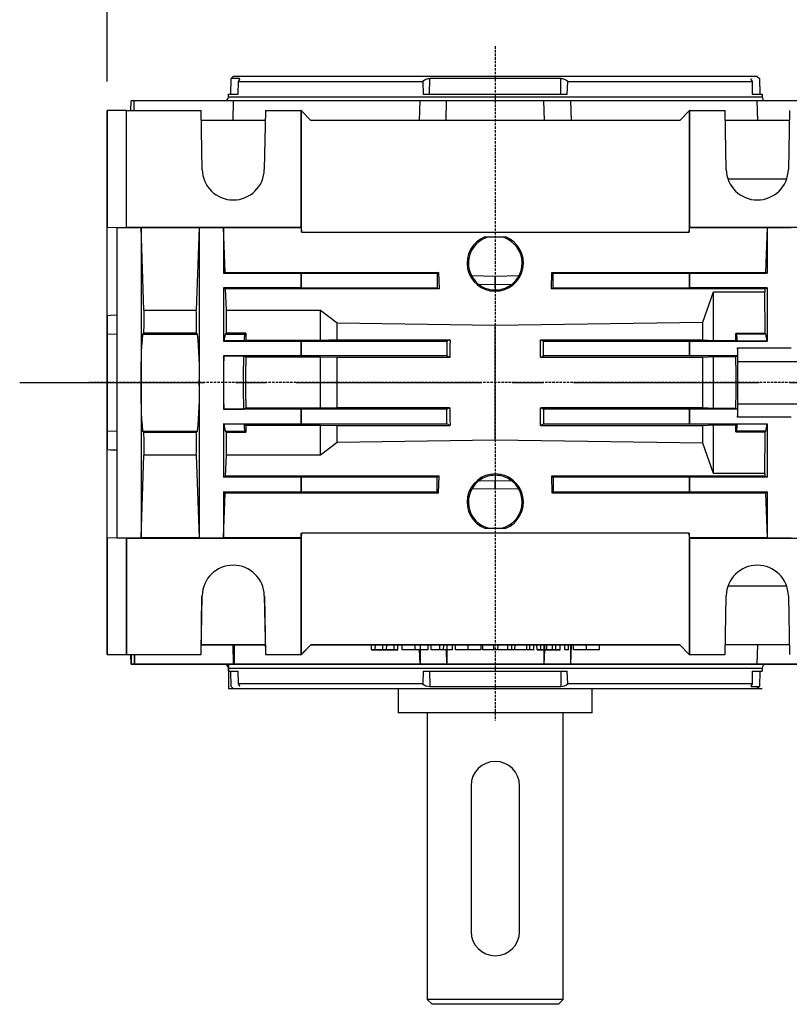
# Model space of a CAD drawing. Extents: x 2226 to 3258, y 294 to 1028.
# Drawn here: x 2510 to 2590, y 763 to 864 of the extents above; entities that cross this region are included whole.
import ezdxf

# ---------------------------------------------------------------- set-up
doc = ezdxf.new("R2010")
doc.units = 0
doc.header["$MEASUREMENT"] = 0
doc.linetypes.add('CENTER2', pattern=[28.575, 19.05, -3.175, 3.175, -3.175])
doc.linetypes.add('HIDDEN', pattern=[0.375, 0.25, -0.125])
for name, color, linetype in [('AM_0', 7, 'Continuous'), ('AM_6', 2, 'Continuous'), ('DKM3_CENTER', 1, 'CENTER2')]:
    doc.layers.add(name, color=color, linetype=linetype)
doc.styles.add('MX_NOTE_STANDARD', font='txt.shx', dxfattribs={"height": 3.15, "bigfont": 'extfont.shx'})
doc.dimstyles.new('MXDIMSTYLE', dxfattribs={"dimtxt": 3.15, "dimasz": 2.5, "dimexe": 1.5, "dimexo": 1, "dimgap": 1, "dimtad": 1, "dimdec": 4, "dimdsep": 46, "dimtxsty": 'MX_NOTE_STANDARD', "dimcen": 2.5, "dimadec": 0, "dimazin": 0, "dimtfac": 1, "dimtdec": 4, "dimtmove": 2, "dimatfit": 3, "dimfxl": 0, "dimtolj": 1, "dimarcsym": 0})

# ---------------------------------------------------------------- blocks, each defined once
blk = doc.blocks.new('*D511')
at = {"color": 3, "linetype": 'Continuous', "lineweight": -2}
for p, q in [((2519.21, 857.91), (2519.21, 889.39)), ((2618.21, 874.91), (2618.21, 889.39)), ((2524.21, 886.89), (2613.21, 886.89))]:
    blk.add_line(p, q, dxfattribs=at)
at = {"color": 3}
for points in [[(2524.21, 887.72), (2524.21, 886.06), (2519.21, 886.89)], [(2613.21, 886.06), (2613.21, 887.72), (2618.21, 886.89)]]:
    blk.add_solid(points, dxfattribs=at)
at = {"layer": 'DEFPOINTS', "color": 0}
for p in [(2618.21, 886.89), (2618.21, 871.91), (2519.21, 854.91)]:
    blk.add_point(p, dxfattribs=at)
at = {"color": 3, "linetype": 'Continuous', "insert": (2568.71, 892.89), "char_height": 6, "attachment_point": 5}
blk.add_mtext('\\A1;99', dxfattribs=at)
blk = doc.blocks.new('DKM 90W IND')
at = {"layer": 'DKM3_CENTER'}
blk.add_line((-230.64, 22), (23.38, 22), dxfattribs=at)
blk = doc.blocks.new('*D545')
at = {"layer": 'AM_6', "color": 3, "linetype": 'Continuous', "lineweight": -2}
for p, q in [((2519.21, 857.91), (2519.21, 909.74)), ((2756.21, 869.91), (2756.21, 909.74)), ((2524.21, 907.24), (2751.21, 907.24))]:
    blk.add_line(p, q, dxfattribs=at)
at = {"layer": 'AM_6', "color": 3}
for points in [[(2524.21, 908.07), (2524.21, 906.41), (2519.21, 907.24)], [(2751.21, 906.41), (2751.21, 908.07), (2756.21, 907.24)]]:
    blk.add_solid(points, dxfattribs=at)
at = {"layer": 'DEFPOINTS', "color": 0}
for p in [(2756.21, 907.24), (2756.21, 866.91), (2519.21, 854.91)]:
    blk.add_point(p, dxfattribs=at)
at = {"layer": 'AM_6', "color": 3, "linetype": 'Continuous', "lineweight": -3, "insert": (2637.71, 913.24), "char_height": 6, "attachment_point": 5}
blk.add_mtext('\\A1;237', dxfattribs=at)

msp = doc.modelspace()

# ---------------------------------------------------------------- linework, layer by layer
at = {"color": 7, "linetype": 'HIDDEN'}
for p, q in [((2559.21, 861.53), (2559.21, 792.13)), ((2559.21, 861.53), (2559.21, 792.13)), ((2559.21, 861.53), (2559.21, 792.13)), ((2619.71, 826.91), (2517.29, 826.91))]:
    msp.add_line(p, q, dxfattribs=at)
at = {"color": 7, "linetype": 'Continuous'}
for p, q in [((2531.95, 856.61), (2532, 858.2)), ((2532, 858.2), (2532.21, 858.41)), ((2532.85, 858.2), (2532, 858.2)), ((2586.21, 858.41), (2532.21, 858.41)), ((2532.73, 856.61), (2532.75, 857.91)), ((2532.75, 857.91), (2551.73, 857.91)), ((2532.85, 858.07), (2532.85, 858.2)), ((2551.73, 857.91), (2551.79, 856.61)), ((2552.44, 856.61), (2552.46, 858.2)), ((2565.96, 858.2), (2552.46, 858.2)), ((2565.98, 856.61), (2565.96, 858.2)), ((2566.63, 856.61), (2566.69, 857.91)), ((2566.69, 857.91), (2585.67, 857.91)), ((2585.67, 857.91), (2585.69, 856.61)), ((2586.21, 858.41), (2586.42, 858.2)), ((2586.42, 858.2), (2586.47, 856.61)), ((2531.71, 856.31), (2531.71, 856.61)), ((2531.71, 856.61), (2532.73, 856.61)), ((2551.79, 856.61), (2566.63, 856.61)), ((2585.69, 856.61), (2586.71, 856.61)), ((2586.71, 856.61), (2586.71, 856.31)), ((2521.65, 854.91), (2521.69, 855.91)), ((2522.02, 855.91), (2521.69, 855.91)), ((2521.99, 854.91), (2522.02, 855.91)), ((2532.21, 855.91), (2522.02, 855.91)), ((2586.71, 856.31), (2531.71, 856.31)), ((2532.21, 855.91), (2532.16, 853.91)), ((2551.46, 855.91), (2532.21, 855.91)), ((2551.4, 853.91), (2551.46, 855.91)), ((2554.19, 855.91), (2551.46, 855.91)), ((2554.14, 853.91), (2554.19, 855.91)), ((2564.23, 855.91), (2554.19, 855.91)), ((2564.28, 853.91), (2564.23, 855.91)), ((2566.96, 855.91), (2564.23, 855.91)), ((2566.96, 855.91), (2567.02, 853.91)), ((2586.21, 855.91), (2566.96, 855.91)), ((2586.26, 853.91), (2586.21, 855.91)), ((2596.4, 855.91), (2586.21, 855.91)), ((2519.21, 854.91), (2519.21, 842.91)), ((2521.21, 854.91), (2519.21, 854.91)), ((2521.21, 854.91), (2528.9, 854.91)), ((2521.21, 842.91), (2521.21, 854.91)), ((2529.01, 848.85), (2528.9, 854.91)), ((2535.52, 854.91), (2535.41, 848.85)), ((2535.52, 854.91), (2539.18, 854.91)), ((2539.18, 854.91), (2539.18, 842.91)), ((2539.21, 854.91), (2539.18, 854.91)), ((2539.23, 854.89), (2539.21, 854.91)), ((2539.23, 842.41), (2539.23, 854.89)), ((2540.21, 853.91), (2539.23, 854.89)), ((2579.19, 854.89), (2578.21, 853.91)), ((2579.21, 854.91), (2579.19, 854.89)), ((2579.19, 854.89), (2579.19, 842.41)), ((2579.24, 854.91), (2579.21, 854.91)), ((2579.24, 854.91), (2582.9, 854.91)), ((2579.24, 842.91), (2579.24, 854.91)), ((2583.01, 848.85), (2582.9, 854.91)), ((2589.52, 854.91), (2589.41, 848.85)), ((2535.5, 853.91), (2528.92, 853.91)), ((2535.5, 853.91), (2528.92, 853.91)), ((2578.21, 853.91), (2540.21, 853.91)), ((2589.5, 853.91), (2582.92, 853.91)), ((2589.23, 847.85), (2583.19, 847.85)), ((2519.21, 842.91), (2520.21, 842.88)), ((2519.21, 833.8), (2519.21, 842.91)), ((2520.21, 842.88), (2521.21, 842.91)), ((2520.21, 842.88), (2522.71, 842.88)), ((2520.21, 842.88), (2520.21, 827.5)), ((2521.21, 842.91), (2539.18, 842.91)), ((2522.71, 842.88), (2522.71, 842.87)), ((2522.71, 842.88), (2522.71, 826.91)), ((2522.71, 842.87), (2528.71, 842.87)), ((2523.01, 834.38), (2522.71, 842.87)), ((2528.71, 842.87), (2528.41, 834.38)), ((2528.71, 842.87), (2528.71, 842.88)), ((2528.71, 842.88), (2531.21, 842.88)), ((2528.71, 842.88), (2528.71, 826.91)), ((2531.21, 842.88), (2531.21, 842.87)), ((2531.21, 842.88), (2531.21, 838.16)), ((2531.21, 842.87), (2539.21, 842.87)), ((2531.37, 838.24), (2531.21, 842.87)), ((2539.18, 842.91), (2539.21, 842.87)), ((2539.21, 842.87), (2539.23, 842.41)), ((2539.23, 842.41), (2579.19, 842.41)), ((2579.19, 842.41), (2579.21, 842.87)), ((2579.21, 842.87), (2579.24, 842.91)), ((2579.21, 842.87), (2587.21, 842.87)), ((2579.24, 842.91), (2597.21, 842.91)), ((2587.21, 842.87), (2587.05, 838.24)), ((2587.21, 842.87), (2587.21, 842.88)), ((2587.21, 842.88), (2589.71, 842.88)), ((2587.21, 842.88), (2587.21, 838.16)), ((2558.13, 841.91), (2560.29, 841.91)), ((2531.37, 838.24), (2531.21, 838.16)), ((2531.21, 838.16), (2539.21, 838.16)), ((2531.37, 838.24), (2553.37, 838.24)), ((2539.21, 838.16), (2539.23, 838.17)), ((2539.21, 836.66), (2539.21, 838.16)), ((2539.23, 836.65), (2539.23, 838.17)), ((2539.23, 838.17), (2553.23, 838.17)), ((2553.37, 838.24), (2553.23, 838.17)), ((2553.23, 838.17), (2553.23, 836.65)), ((2553.37, 838.24), (2553.43, 836.55)), ((2559.18, 837.83), (2556.84, 837.89)), ((2559.18, 837.83), (2559.18, 836.99)), ((2559.24, 837.83), (2559.18, 837.83)), ((2561.59, 837.89), (2559.24, 837.83)), ((2559.24, 836.99), (2559.24, 837.83)), ((2564.99, 836.55), (2565.05, 838.24)), ((2565.05, 838.24), (2587.05, 838.24)), ((2565.05, 838.24), (2565.19, 838.17)), ((2565.19, 838.17), (2579.19, 838.17)), ((2565.19, 836.65), (2565.19, 838.17)), ((2579.19, 838.17), (2579.21, 838.16)), ((2579.19, 838.17), (2579.19, 836.65)), ((2579.21, 838.16), (2587.21, 838.16)), ((2579.21, 838.16), (2579.21, 836.66)), ((2587.21, 838.16), (2587.05, 838.24)), ((2531.21, 836.66), (2531.21, 831.16)), ((2539.21, 836.66), (2531.21, 836.66)), ((2531.21, 836.66), (2531.43, 836.55)), ((2553.43, 836.55), (2531.43, 836.55)), ((2531.51, 834.38), (2531.43, 836.55)), ((2539.23, 836.65), (2539.21, 836.66)), ((2553.23, 836.65), (2539.23, 836.65)), ((2553.43, 836.55), (2553.23, 836.65)), ((2559.18, 836.99), (2557.56, 837.01)), ((2559.22, 836.45), (2559.2, 836.45)), ((2560.83, 837.01), (2559.24, 836.99)), ((2564.99, 836.55), (2565.19, 836.65)), ((2586.99, 836.55), (2564.99, 836.55)), ((2579.19, 836.65), (2565.19, 836.65)), ((2579.21, 836.66), (2579.19, 836.65)), ((2587.21, 836.66), (2579.21, 836.66)), ((2580.6, 833.13), (2581.71, 836.27)), ((2581.71, 836.27), (2586.98, 836.27)), ((2581.71, 831.25), (2581.71, 836.27)), ((2586.99, 836.55), (2586.98, 836.27)), ((2586.99, 836.55), (2587.21, 836.66)), ((2587.21, 836.66), (2587.21, 831.16)), ((2523.01, 834.38), (2528.41, 834.38)), ((2531.51, 834.38), (2541.21, 834.38)), ((2541.21, 834.38), (2542.93, 833.06)), ((2541.21, 831.29), (2541.21, 834.38)), ((2519.21, 833.8), (2519.21, 831.91)), ((2542.93, 833.06), (2559.21, 832.84)), ((2542.93, 831.32), (2542.93, 833.06)), ((2559.21, 832.84), (2580.6, 833.13)), ((2559.21, 820.98), (2559.21, 832.84)), ((2580.6, 831.32), (2580.6, 833.13)), ((2519.21, 831.91), (2520.21, 831.94)), ((2519.21, 831.91), (2519.21, 821.91)), ((2522.98, 832.01), (2522.88, 831.91)), ((2522.88, 831.91), (2528.54, 831.91)), ((2528.44, 832.01), (2522.98, 832.01)), ((2528.44, 832.01), (2528.54, 831.91)), ((2531.3, 831.2), (2531.21, 831.16)), ((2531.21, 831.16), (2539.21, 831.16)), ((2533.33, 831.2), (2531.3, 831.2)), ((2531.38, 831.91), (2531.48, 832.01)), ((2531.38, 831.91), (2533.41, 831.91)), ((2533.51, 832.01), (2531.48, 832.01)), ((2533.33, 831.2), (2533.51, 831.29)), ((2533.41, 831.91), (2533.51, 832.01)), ((2533.51, 831.29), (2541.21, 831.29)), ((2539.21, 831.16), (2539.23, 831.17)), ((2539.21, 829.66), (2539.21, 831.16)), ((2539.23, 829.65), (2539.23, 831.17)), ((2539.23, 831.17), (2554.23, 831.17)), ((2542.93, 831.32), (2554.54, 831.33)), ((2554.54, 831.33), (2554.23, 831.17)), ((2554.23, 831.17), (2554.23, 829.65)), ((2563.88, 831.33), (2580.6, 831.32)), ((2563.88, 831.33), (2564.19, 831.17)), ((2564.19, 831.17), (2579.19, 831.17)), ((2564.19, 829.65), (2564.19, 831.17)), ((2579.19, 831.17), (2579.21, 831.16)), ((2579.19, 831.17), (2579.19, 829.65)), ((2579.21, 831.16), (2587.21, 831.16)), ((2579.21, 831.16), (2579.21, 829.66)), ((2580.6, 831.32), (2581.71, 831.25)), ((2581.71, 831.25), (2584, 831.25)), ((2584, 831.97), (2584.06, 831.91)), ((2587.03, 831.97), (2584, 831.97)), ((2584, 831.25), (2584.14, 831.18)), ((2587.09, 831.91), (2584.06, 831.91)), ((2587.18, 831.18), (2584.14, 831.18)), ((2587.03, 831.97), (2587.09, 831.91)), ((2587.21, 831.16), (2587.18, 831.18)), ((2584.18, 830.48), (2589.71, 830.48)), ((2584.18, 830.48), (2584.18, 829.66)), ((2531.21, 829.66), (2531.21, 826.91)), ((2539.21, 829.66), (2531.21, 829.66)), ((2531.21, 829.66), (2531.24, 829.65)), ((2531.24, 829.65), (2533.27, 829.65)), ((2533.5, 829.53), (2533.27, 829.65)), ((2541.21, 829.53), (2533.5, 829.53)), ((2539.23, 829.65), (2539.21, 829.66)), ((2554.23, 829.65), (2539.23, 829.65)), ((2542.93, 829.5), (2541.21, 829.53)), ((2541.21, 824.29), (2541.21, 829.53)), ((2554.53, 829.5), (2542.93, 829.5)), ((2542.93, 824.32), (2542.93, 829.5)), ((2554.53, 829.5), (2554.23, 829.65)), ((2563.89, 829.5), (2564.19, 829.65)), ((2580.6, 829.51), (2563.89, 829.5)), ((2579.19, 829.65), (2564.19, 829.65)), ((2579.21, 829.66), (2579.19, 829.65)), ((2584.18, 829.66), (2579.21, 829.66)), ((2580.6, 824.31), (2580.6, 829.51)), ((2584.01, 829.58), (2581.71, 829.58)), ((2581.71, 824.24), (2581.71, 829.58)), ((2584.18, 829.66), (2584.01, 829.58)), ((2584.21, 829.09), (2598.21, 829.09)), ((2584.21, 824.73), (2584.21, 829.09)), ((2520.21, 827.5), (2520.21, 826.32)), ((2520.21, 826.32), (2520.21, 810.94)), ((2522.71, 826.91), (2522.71, 810.94)), ((2528.71, 826.91), (2528.71, 810.94)), ((2531.21, 826.91), (2531.21, 824.16)), ((2531.21, 824.16), (2531.24, 824.17)), ((2539.21, 824.16), (2531.21, 824.16)), ((2531.24, 824.17), (2533.27, 824.17)), ((2533.5, 824.29), (2533.27, 824.17)), ((2541.21, 824.29), (2533.5, 824.29)), ((2539.23, 824.17), (2539.21, 824.16)), ((2539.21, 822.66), (2539.21, 824.16)), ((2554.23, 824.17), (2539.23, 824.17)), ((2539.23, 822.65), (2539.23, 824.17)), ((2542.93, 824.32), (2541.21, 824.29)), ((2554.53, 824.32), (2542.93, 824.32)), ((2554.53, 824.32), (2554.23, 824.17)), ((2554.23, 822.65), (2554.23, 824.17)), ((2563.89, 824.32), (2564.19, 824.17)), ((2579.19, 824.17), (2564.19, 824.17)), ((2564.19, 824.17), (2564.19, 822.65)), ((2579.21, 824.16), (2579.19, 824.17)), ((2579.19, 824.17), (2579.19, 822.65)), ((2584.18, 824.16), (2579.21, 824.16)), ((2579.21, 824.16), (2579.21, 822.66)), ((2581.71, 824.24), (2580.6, 824.31)), ((2584.01, 824.24), (2581.71, 824.24)), ((2584.18, 824.16), (2584.01, 824.24)), ((2584.18, 824.16), (2584.18, 823.34)), ((2584.21, 824.73), (2598.21, 824.73)), ((2589.71, 823.34), (2584.18, 823.34)), ((2531.21, 822.66), (2531.21, 817.16)), ((2531.21, 822.66), (2539.21, 822.66)), ((2531.3, 822.62), (2531.21, 822.66)), ((2533.33, 822.62), (2531.3, 822.62)), ((2533.33, 822.62), (2533.51, 822.53)), ((2533.51, 822.53), (2541.21, 822.53)), ((2539.21, 822.66), (2539.23, 822.65)), ((2539.23, 822.65), (2554.23, 822.65)), ((2541.21, 822.53), (2542.93, 822.5)), ((2541.21, 819.44), (2541.21, 822.53)), ((2542.93, 822.5), (2554.54, 822.49)), ((2542.93, 820.76), (2542.93, 822.5)), ((2554.54, 822.49), (2554.23, 822.65)), ((2563.88, 822.49), (2564.19, 822.65)), ((2563.88, 822.49), (2580.6, 822.5)), ((2564.19, 822.65), (2579.19, 822.65)), ((2579.19, 822.65), (2579.21, 822.66)), ((2579.21, 822.66), (2587.21, 822.66)), ((2580.6, 822.5), (2581.71, 822.57)), ((2580.6, 820.69), (2580.6, 822.5)), ((2581.71, 822.57), (2584, 822.57)), ((2581.71, 817.55), (2581.71, 822.57)), ((2584, 822.57), (2584.14, 822.64)), ((2587.18, 822.64), (2584.14, 822.64)), ((2587.21, 822.66), (2587.18, 822.64)), ((2587.21, 822.66), (2587.21, 817.16)), ((2520.21, 821.88), (2519.21, 821.91)), ((2519.21, 821.9), (2519.21, 820.02)), ((2522.88, 821.91), (2528.54, 821.91)), ((2522.88, 821.91), (2522.98, 821.81)), ((2522.98, 821.81), (2528.44, 821.81)), ((2528.54, 821.91), (2528.44, 821.81)), ((2531.48, 821.81), (2531.38, 821.91)), ((2531.38, 821.91), (2533.41, 821.91)), ((2531.48, 821.81), (2533.51, 821.81)), ((2533.51, 821.81), (2533.41, 821.91)), ((2584.06, 821.91), (2584, 821.85)), ((2584, 821.85), (2587.03, 821.85)), ((2587.09, 821.91), (2584.06, 821.91)), ((2587.09, 821.91), (2587.03, 821.85)), ((2519.21, 810.91), (2519.21, 820.02)), ((2542.93, 820.76), (2541.21, 819.44)), ((2559.21, 820.98), (2542.93, 820.76)), ((2580.6, 820.69), (2559.21, 820.98)), ((2581.71, 817.55), (2580.6, 820.69)), ((2522.71, 810.95), (2523.01, 819.44)), ((2528.41, 819.44), (2523.01, 819.44)), ((2528.41, 819.44), (2528.71, 810.95)), ((2531.43, 817.27), (2531.51, 819.44)), ((2541.21, 819.44), (2531.51, 819.44)), ((2531.21, 817.16), (2531.43, 817.27)), ((2539.21, 817.16), (2531.21, 817.16)), ((2553.43, 817.27), (2531.43, 817.27)), ((2539.23, 817.17), (2539.21, 817.16)), ((2539.21, 815.66), (2539.21, 817.16)), ((2539.23, 815.65), (2539.23, 817.17)), ((2553.23, 817.17), (2539.23, 817.17)), ((2553.43, 817.27), (2553.23, 817.17)), ((2553.23, 815.65), (2553.23, 817.17)), ((2553.37, 815.58), (2553.43, 817.27)), ((2559.2, 817.37), (2559.22, 817.37)), ((2586.99, 817.27), (2564.99, 817.27)), ((2564.99, 817.27), (2565.19, 817.17)), ((2564.99, 817.27), (2565.05, 815.58)), ((2579.19, 817.17), (2565.19, 817.17)), ((2565.19, 817.17), (2565.19, 815.65)), ((2579.21, 817.16), (2579.19, 817.17)), ((2579.19, 817.17), (2579.19, 815.65)), ((2587.21, 817.16), (2579.21, 817.16)), ((2579.21, 817.16), (2579.21, 815.66)), ((2586.98, 817.55), (2581.71, 817.55)), ((2586.98, 817.55), (2586.99, 817.27)), ((2586.99, 817.27), (2587.21, 817.16)), ((2559.18, 815.99), (2556.84, 815.93)), ((2557.56, 816.81), (2559.18, 816.83)), ((2559.18, 816.83), (2559.18, 815.99)), ((2559.24, 815.99), (2559.18, 815.99)), ((2559.24, 815.99), (2559.24, 816.83)), ((2559.24, 816.83), (2560.83, 816.81)), ((2561.59, 815.93), (2559.24, 815.99)), ((2531.21, 815.66), (2531.21, 810.94)), ((2531.21, 815.66), (2539.21, 815.66)), ((2531.37, 815.58), (2531.21, 815.66)), ((2531.21, 810.95), (2531.37, 815.58)), ((2531.37, 815.58), (2553.37, 815.58)), ((2539.21, 815.66), (2539.23, 815.65)), ((2539.23, 815.65), (2553.23, 815.65)), ((2553.37, 815.58), (2553.23, 815.65)), ((2565.05, 815.58), (2565.19, 815.65)), ((2565.05, 815.58), (2587.05, 815.58)), ((2565.19, 815.65), (2579.19, 815.65)), ((2579.19, 815.65), (2579.21, 815.66)), ((2579.21, 815.66), (2587.21, 815.66)), ((2587.21, 815.66), (2587.05, 815.58)), ((2587.05, 815.58), (2587.21, 810.95)), ((2587.21, 815.66), (2587.21, 810.94)), ((2558.13, 811.91), (2560.29, 811.91)), ((2520.21, 810.94), (2519.21, 810.91)), ((2519.21, 810.91), (2519.21, 798.91)), ((2519.21, 810.91), (2519.21, 798.91)), ((2519.21, 810.91), (2519.21, 798.91)), ((2520.21, 810.94), (2522.71, 810.94)), ((2521.21, 810.91), (2520.21, 810.94)), ((2521.21, 810.91), (2539.18, 810.91)), ((2521.21, 798.91), (2521.21, 810.91)), ((2521.21, 798.91), (2521.21, 810.91)), ((2521.21, 798.91), (2521.21, 810.91)), ((2522.71, 810.95), (2528.71, 810.95)), ((2522.71, 810.95), (2522.71, 810.94)), ((2528.71, 810.94), (2528.71, 810.95)), ((2528.71, 810.94), (2531.21, 810.94)), ((2531.21, 810.95), (2531.21, 810.94)), ((2531.21, 810.95), (2539.21, 810.95)), ((2539.21, 810.95), (2539.18, 810.91)), ((2539.18, 810.91), (2539.18, 798.91)), ((2539.18, 810.91), (2539.18, 798.91)), ((2539.18, 810.91), (2539.18, 798.91)), ((2539.23, 811.41), (2539.21, 810.95)), ((2539.23, 798.93), (2539.23, 811.41)), ((2579.19, 811.41), (2539.23, 811.41)), ((2539.23, 798.93), (2539.23, 811.41)), ((2539.23, 798.93), (2539.23, 811.41)), ((2579.21, 810.95), (2579.19, 811.41)), ((2579.19, 811.41), (2579.19, 798.93)), ((2579.21, 810.95), (2587.21, 810.95)), ((2579.24, 810.91), (2579.21, 810.95)), ((2579.24, 810.91), (2597.21, 810.91)), ((2579.24, 798.91), (2579.24, 810.91)), ((2587.21, 810.94), (2587.21, 810.95)), ((2587.21, 810.94), (2589.71, 810.94)), ((2589.23, 805.97), (2583.19, 805.97)), ((2528.9, 798.91), (2529.01, 804.97)), ((2528.9, 798.91), (2529.01, 804.97)), ((2528.9, 798.91), (2529.01, 804.97)), ((2535.41, 804.97), (2535.52, 798.91)), ((2535.41, 804.97), (2535.52, 798.91)), ((2535.41, 804.97), (2535.52, 798.91)), ((2582.9, 798.91), (2583.01, 804.97)), ((2589.41, 804.97), (2589.52, 798.91)), ((2535.5, 799.91), (2528.92, 799.91)), ((2535.5, 799.91), (2528.92, 799.91)), ((2535.5, 799.91), (2528.92, 799.91)), ((2535.5, 799.91), (2528.92, 799.91)), ((2535.5, 799.91), (2528.92, 799.91)), ((2535.5, 799.91), (2528.92, 799.91)), ((2532.16, 799.91), (2532.21, 797.91)), ((2532.16, 799.91), (2532.21, 797.91)), ((2532.16, 799.91), (2532.21, 797.91)), ((2539.23, 798.93), (2540.21, 799.91)), ((2539.23, 798.93), (2540.21, 799.91)), ((2539.23, 798.93), (2540.21, 799.91)), ((2540.21, 799.91), (2578.21, 799.91)), ((2540.21, 799.91), (2578.21, 799.91)), ((2540.21, 799.91), (2578.21, 799.91)), ((2546.47, 799.41), (2546.46, 799.91)), ((2546.47, 799.41), (2546.46, 799.91)), ((2546.47, 799.41), (2546.46, 799.91)), ((2546.85, 799.41), (2546.86, 799.91)), ((2546.85, 799.41), (2546.86, 799.91)), ((2546.85, 799.41), (2546.86, 799.91)), ((2547.62, 799.41), (2547.61, 799.91)), ((2547.62, 799.41), (2547.61, 799.91)), ((2547.62, 799.41), (2547.61, 799.91)), ((2548.02, 799.41), (2548.03, 799.91)), ((2548.02, 799.41), (2548.03, 799.91)), ((2548.02, 799.41), (2548.03, 799.91)), ((2548.79, 799.41), (2548.78, 799.91)), ((2548.79, 799.41), (2548.78, 799.91)), ((2548.79, 799.41), (2548.78, 799.91)), ((2549.17, 799.41), (2549.18, 799.91)), ((2549.17, 799.41), (2549.18, 799.91)), ((2549.17, 799.41), (2549.18, 799.91)), ((2552.6, 799.41), (2552.59, 799.91)), ((2552.6, 799.41), (2552.59, 799.91)), ((2552.6, 799.41), (2552.59, 799.91)), ((2553.51, 799.41), (2553.5, 799.91)), ((2553.51, 799.41), (2553.5, 799.91)), ((2553.51, 799.41), (2553.5, 799.91)), ((2553.89, 799.41), (2553.9, 799.91)), ((2553.89, 799.41), (2553.9, 799.91)), ((2553.89, 799.41), (2553.9, 799.91)), ((2554.79, 799.41), (2554.8, 799.91)), ((2554.79, 799.41), (2554.8, 799.91)), ((2554.79, 799.41), (2554.8, 799.91)), ((2556.43, 799.41), (2556.43, 799.91)), ((2556.43, 799.41), (2556.43, 799.91)), ((2556.43, 799.41), (2556.43, 799.91)), ((2557.94, 799.41), (2557.92, 799.91)), ((2557.94, 799.41), (2557.92, 799.91)), ((2557.94, 799.41), (2557.92, 799.91)), ((2559.07, 799.41), (2559.06, 799.91)), ((2559.07, 799.41), (2559.06, 799.91)), ((2559.07, 799.41), (2559.06, 799.91)), ((2559.49, 799.41), (2559.5, 799.91)), ((2559.49, 799.41), (2559.5, 799.91)), ((2559.49, 799.41), (2559.5, 799.91)), ((2560.52, 799.41), (2560.51, 799.91)), ((2560.52, 799.41), (2560.51, 799.91)), ((2560.52, 799.41), (2560.51, 799.91)), ((2560.92, 799.41), (2560.93, 799.91)), ((2560.92, 799.41), (2560.93, 799.91)), ((2560.92, 799.41), (2560.93, 799.91)), ((2561.24, 799.41), (2561.25, 799.91)), ((2561.24, 799.41), (2561.25, 799.91)), ((2561.24, 799.41), (2561.25, 799.91)), ((2562.46, 799.41), (2562.46, 799.91)), ((2562.46, 799.41), (2562.46, 799.91)), ((2562.46, 799.41), (2562.46, 799.91)), ((2562.78, 799.41), (2562.78, 799.91)), ((2562.78, 799.41), (2562.78, 799.91)), ((2562.78, 799.41), (2562.78, 799.91)), ((2563.19, 799.41), (2563.2, 799.91)), ((2563.19, 799.41), (2563.2, 799.91)), ((2563.19, 799.41), (2563.2, 799.91)), ((2563.51, 799.41), (2563.5, 799.91)), ((2563.51, 799.41), (2563.5, 799.91)), ((2563.51, 799.41), (2563.5, 799.91)), ((2563.89, 799.41), (2563.9, 799.91)), ((2563.89, 799.41), (2563.9, 799.91)), ((2563.89, 799.41), (2563.9, 799.91)), ((2564.31, 799.41), (2564.31, 799.91)), ((2564.31, 799.41), (2564.31, 799.91)), ((2564.31, 799.41), (2564.31, 799.91)), ((2565.46, 799.41), (2565.45, 799.91)), ((2565.46, 799.41), (2565.45, 799.91)), ((2565.46, 799.41), (2565.45, 799.91)), ((2565.89, 799.41), (2565.91, 799.91)), ((2565.89, 799.41), (2565.91, 799.91)), ((2565.89, 799.41), (2565.91, 799.91)), ((2566.38, 799.41), (2566.37, 799.91)), ((2566.38, 799.41), (2566.37, 799.91)), ((2566.38, 799.41), (2566.37, 799.91)), ((2566.76, 799.41), (2566.77, 799.91)), ((2566.76, 799.41), (2566.77, 799.91)), ((2566.76, 799.41), (2566.77, 799.91)), ((2567.02, 799.91), (2566.96, 797.91)), ((2567.02, 799.91), (2566.96, 797.91)), ((2567.02, 799.91), (2566.96, 797.91)), ((2578.21, 799.91), (2579.19, 798.93)), ((2589.5, 799.91), (2582.92, 799.91)), ((2586.21, 797.91), (2586.26, 799.91)), ((2519.21, 798.91), (2521.21, 798.91)), ((2519.21, 798.91), (2521.21, 798.91)), ((2519.21, 798.91), (2521.21, 798.91)), ((2521.21, 798.91), (2528.9, 798.91)), ((2521.21, 798.91), (2528.9, 798.91)), ((2521.21, 798.91), (2528.9, 798.91)), ((2521.69, 797.91), (2521.65, 798.91)), ((2521.69, 797.91), (2521.65, 798.91)), ((2521.69, 797.91), (2521.65, 798.91)), ((2521.99, 798.91), (2522.02, 797.91)), ((2521.99, 798.91), (2522.02, 797.91)), ((2521.99, 798.91), (2522.02, 797.91)), ((2535.52, 798.91), (2539.18, 798.91)), ((2535.52, 798.91), (2539.18, 798.91)), ((2535.52, 798.91), (2539.18, 798.91)), ((2539.21, 798.91), (2539.18, 798.91)), ((2539.21, 798.91), (2539.18, 798.91)), ((2539.21, 798.91), (2539.18, 798.91)), ((2539.21, 798.91), (2539.23, 798.93)), ((2539.21, 798.91), (2539.23, 798.93)), ((2539.21, 798.91), (2539.23, 798.93)), ((2546.85, 799.41), (2546.47, 799.41)), ((2546.47, 799.41), (2547.06, 799.41)), ((2546.85, 799.41), (2546.47, 799.41)), ((2546.47, 799.41), (2547.06, 799.41)), ((2546.85, 799.41), (2546.47, 799.41)), ((2546.47, 799.41), (2547.06, 799.41)), ((2547.62, 799.41), (2546.85, 799.41)), ((2547.62, 799.41), (2546.85, 799.41)), ((2547.62, 799.41), (2546.85, 799.41)), ((2547.06, 799.41), (2547.69, 799.41)), ((2547.06, 799.41), (2547.69, 799.41)), ((2547.06, 799.41), (2547.69, 799.41)), ((2548.02, 799.41), (2547.62, 799.41)), ((2548.02, 799.41), (2547.62, 799.41)), ((2548.02, 799.41), (2547.62, 799.41)), ((2547.69, 799.41), (2547.82, 799.41)), ((2547.69, 799.41), (2547.82, 799.41)), ((2547.69, 799.41), (2547.82, 799.41)), ((2547.82, 799.41), (2547.97, 799.41)), ((2547.82, 799.41), (2547.97, 799.41)), ((2547.82, 799.41), (2547.97, 799.41)), ((2547.97, 799.41), (2548.59, 799.41)), ((2547.97, 799.41), (2548.59, 799.41)), ((2547.97, 799.41), (2548.59, 799.41)), ((2548.79, 799.41), (2548.02, 799.41)), ((2548.79, 799.41), (2548.02, 799.41)), ((2548.79, 799.41), (2548.02, 799.41)), ((2548.59, 799.41), (2549.17, 799.41)), ((2548.59, 799.41), (2549.17, 799.41)), ((2548.59, 799.41), (2549.17, 799.41)), ((2549.17, 799.41), (2548.79, 799.41)), ((2549.17, 799.41), (2548.79, 799.41)), ((2549.17, 799.41), (2548.79, 799.41)), ((2550.96, 799.41), (2549.63, 799.41)), ((2550.96, 799.41), (2549.63, 799.41)), ((2550.96, 799.41), (2549.63, 799.41)), ((2552.29, 799.41), (2550.96, 799.41)), ((2552.29, 799.41), (2550.96, 799.41)), ((2552.29, 799.41), (2550.96, 799.41)), ((2551.46, 797.91), (2551.42, 799.41)), ((2551.46, 797.91), (2551.42, 799.41)), ((2551.46, 797.91), (2551.42, 799.41)), ((2553.51, 799.41), (2552.6, 799.41)), ((2553.51, 799.41), (2552.6, 799.41)), ((2553.51, 799.41), (2552.6, 799.41)), ((2553.89, 799.41), (2553.51, 799.41)), ((2553.89, 799.41), (2553.51, 799.41)), ((2553.89, 799.41), (2553.51, 799.41)), ((2554.79, 799.41), (2553.89, 799.41)), ((2554.79, 799.41), (2553.89, 799.41)), ((2554.79, 799.41), (2553.89, 799.41)), ((2554.15, 799.41), (2554.19, 797.91)), ((2554.15, 799.41), (2554.19, 797.91)), ((2554.15, 799.41), (2554.19, 797.91)), ((2556.43, 799.41), (2555.1, 799.41)), ((2556.43, 799.41), (2555.1, 799.41)), ((2556.43, 799.41), (2555.1, 799.41)), ((2557.77, 799.41), (2556.43, 799.41)), ((2557.77, 799.41), (2556.43, 799.41)), ((2557.77, 799.41), (2556.43, 799.41)), ((2559.07, 799.41), (2557.94, 799.41)), ((2559.07, 799.41), (2557.94, 799.41)), ((2559.07, 799.41), (2557.94, 799.41)), ((2559.49, 799.41), (2559.07, 799.41)), ((2559.49, 799.41), (2559.07, 799.41)), ((2559.49, 799.41), (2559.07, 799.41)), ((2560.52, 799.41), (2559.49, 799.41)), ((2560.52, 799.41), (2559.49, 799.41)), ((2560.52, 799.41), (2559.49, 799.41)), ((2560.92, 799.41), (2560.52, 799.41)), ((2560.92, 799.41), (2560.52, 799.41)), ((2560.92, 799.41), (2560.52, 799.41)), ((2561.24, 799.41), (2560.92, 799.41)), ((2561.24, 799.41), (2560.92, 799.41)), ((2561.24, 799.41), (2560.92, 799.41)), ((2562.46, 799.41), (2561.24, 799.41)), ((2562.46, 799.41), (2561.24, 799.41)), ((2562.46, 799.41), (2561.24, 799.41)), ((2562.78, 799.41), (2562.46, 799.41)), ((2562.78, 799.41), (2562.46, 799.41)), ((2562.78, 799.41), (2562.46, 799.41)), ((2563.19, 799.41), (2562.78, 799.41)), ((2563.19, 799.41), (2562.78, 799.41)), ((2563.19, 799.41), (2562.78, 799.41)), ((2563.89, 799.41), (2563.51, 799.41)), ((2563.51, 799.41), (2564.73, 799.41)), ((2563.89, 799.41), (2563.51, 799.41)), ((2563.51, 799.41), (2564.73, 799.41)), ((2563.89, 799.41), (2563.51, 799.41)), ((2563.51, 799.41), (2564.73, 799.41)), ((2564.74, 799.41), (2563.89, 799.41)), ((2563.89, 799.41), (2564.66, 799.41)), ((2564.31, 799.41), (2563.89, 799.41)), ((2564.74, 799.41), (2563.89, 799.41)), ((2563.89, 799.41), (2564.66, 799.41)), ((2564.31, 799.41), (2563.89, 799.41)), ((2564.74, 799.41), (2563.89, 799.41)), ((2563.89, 799.41), (2564.66, 799.41)), ((2564.31, 799.41), (2563.89, 799.41)), ((2564.27, 799.41), (2564.23, 797.91)), ((2564.27, 799.41), (2564.23, 797.91)), ((2564.27, 799.41), (2564.23, 797.91)), ((2564.51, 799.41), (2564.31, 799.41)), ((2564.51, 799.41), (2564.31, 799.41)), ((2564.51, 799.41), (2564.31, 799.41)), ((2565.11, 799.41), (2564.51, 799.41)), ((2565.11, 799.41), (2564.51, 799.41)), ((2565.11, 799.41), (2564.51, 799.41)), ((2564.66, 799.41), (2565.29, 799.41)), ((2564.66, 799.41), (2565.29, 799.41)), ((2564.66, 799.41), (2565.29, 799.41)), ((2564.73, 799.41), (2565.67, 799.41)), ((2564.73, 799.41), (2565.67, 799.41)), ((2564.73, 799.41), (2565.67, 799.41)), ((2565.29, 799.41), (2564.74, 799.41)), ((2565.29, 799.41), (2564.74, 799.41)), ((2565.29, 799.41), (2564.74, 799.41)), ((2565.67, 799.41), (2564.9, 799.41)), ((2564.9, 799.41), (2565.14, 799.41)), ((2565.67, 799.41), (2564.9, 799.41)), ((2564.9, 799.41), (2565.14, 799.41)), ((2565.67, 799.41), (2564.9, 799.41)), ((2564.9, 799.41), (2565.14, 799.41)), ((2565.46, 799.41), (2565.11, 799.41)), ((2565.46, 799.41), (2565.11, 799.41)), ((2565.46, 799.41), (2565.11, 799.41)), ((2565.14, 799.41), (2565.44, 799.41)), ((2565.14, 799.41), (2565.44, 799.41)), ((2565.14, 799.41), (2565.44, 799.41)), ((2565.44, 799.41), (2565.89, 799.41)), ((2565.44, 799.41), (2565.89, 799.41)), ((2565.44, 799.41), (2565.89, 799.41)), ((2565.89, 799.41), (2565.46, 799.41)), ((2565.89, 799.41), (2565.46, 799.41)), ((2565.89, 799.41), (2565.46, 799.41)), ((2566.76, 799.41), (2566.38, 799.41)), ((2566.76, 799.41), (2566.38, 799.41)), ((2566.76, 799.41), (2566.38, 799.41)), ((2568.61, 799.41), (2567.28, 799.41)), ((2569.95, 799.41), (2568.61, 799.41)), ((2579.19, 798.93), (2579.21, 798.91)), ((2579.24, 798.91), (2579.21, 798.91)), ((2579.24, 798.91), (2582.9, 798.91)), ((2522.02, 797.91), (2521.69, 797.91)), ((2522.02, 797.91), (2521.69, 797.91)), ((2522.02, 797.91), (2521.69, 797.91)), ((2532.21, 797.91), (2522.02, 797.91)), ((2532.21, 797.91), (2522.02, 797.91)), ((2532.21, 797.91), (2522.02, 797.91)), ((2551.46, 797.91), (2532.21, 797.91)), ((2551.46, 797.91), (2532.21, 797.91)), ((2551.46, 797.91), (2532.21, 797.91)), ((2554.19, 797.91), (2551.46, 797.91)), ((2554.19, 797.91), (2551.46, 797.91)), ((2554.19, 797.91), (2551.46, 797.91)), ((2564.23, 797.91), (2554.19, 797.91)), ((2564.23, 797.91), (2554.19, 797.91)), ((2564.23, 797.91), (2554.19, 797.91)), ((2566.96, 797.91), (2564.23, 797.91)), ((2566.96, 797.91), (2564.23, 797.91)), ((2566.96, 797.91), (2564.23, 797.91)), ((2586.21, 797.91), (2566.96, 797.91)), ((2586.21, 797.91), (2566.96, 797.91)), ((2586.21, 797.91), (2566.96, 797.91)), ((2596.4, 797.91), (2586.21, 797.91)), ((2531.71, 797.21), (2531.71, 797.51)), ((2531.71, 797.51), (2586.71, 797.51)), ((2531.71, 797.21), (2531.71, 797.51)), ((2531.71, 797.51), (2586.71, 797.51)), ((2531.71, 797.21), (2531.71, 797.51)), ((2531.71, 797.51), (2586.71, 797.51)), ((2531.71, 797.21), (2532.73, 797.21)), ((2531.71, 797.21), (2532.73, 797.21)), ((2531.71, 797.21), (2532.73, 797.21)), ((2532, 795.62), (2531.95, 797.21)), ((2532, 795.62), (2531.95, 797.21)), ((2532, 795.62), (2531.95, 797.21)), ((2532.75, 795.91), (2532.73, 797.21)), ((2532.75, 795.91), (2532.73, 797.21)), ((2532.75, 795.91), (2532.73, 797.21)), ((2551.79, 797.21), (2551.73, 795.91)), ((2551.79, 797.21), (2551.73, 795.91)), ((2551.79, 797.21), (2551.73, 795.91)), ((2551.79, 797.21), (2566.63, 797.21)), ((2551.79, 797.21), (2566.63, 797.21)), ((2551.79, 797.21), (2566.63, 797.21)), ((2552.44, 797.21), (2552.46, 795.62)), ((2552.44, 797.21), (2552.46, 795.62)), ((2552.44, 797.21), (2552.46, 795.62)), ((2565.98, 797.21), (2565.96, 795.62)), ((2565.98, 797.21), (2565.96, 795.62)), ((2565.98, 797.21), (2565.96, 795.62)), ((2566.69, 795.91), (2566.63, 797.21)), ((2566.69, 795.91), (2566.63, 797.21)), ((2566.69, 795.91), (2566.63, 797.21)), ((2585.69, 797.21), (2585.67, 795.91)), ((2585.69, 797.21), (2586.71, 797.21)), ((2586.47, 797.21), (2586.42, 795.62)), ((2586.71, 797.51), (2586.71, 797.21)), ((2551.73, 795.91), (2532.75, 795.91)), ((2551.73, 795.91), (2532.75, 795.91)), ((2551.73, 795.91), (2532.75, 795.91)), ((2585.67, 795.91), (2566.69, 795.91)), ((2585.67, 795.91), (2566.69, 795.91)), ((2585.67, 795.91), (2566.69, 795.91)), ((2585.57, 795.75), (2585.57, 795.62)), ((2532.21, 795.41), (2532, 795.62)), ((2532.21, 795.41), (2532, 795.62)), ((2532.21, 795.41), (2532, 795.62)), ((2532.21, 795.41), (2586.21, 795.41)), ((2532.21, 795.41), (2586.21, 795.41)), ((2532.21, 795.41), (2586.21, 795.41)), ((2552.46, 795.62), (2565.96, 795.62)), ((2552.46, 795.62), (2565.96, 795.62)), ((2552.46, 795.62), (2565.96, 795.62)), ((2585.57, 795.62), (2586.42, 795.62)), ((2586.42, 795.62), (2586.21, 795.41))]:
    msp.add_line(p, q, dxfattribs=at)
at = {"color": 7, "linetype": 'Continuous', "extrusion": (0, 0, -1)}
for points in [[(-2532.75, 857.91), (-2532.85, 858.08), (-2532.88, 858.17), (-2532.85, 858.2)], [(-2585.57, 858.2), (-2585.54, 858.17), (-2585.57, 858.08), (-2585.67, 857.91)], [(-2587.03, 831.97), (-2587.02, 833.44), (-2587, 834.87), (-2586.98, 836.27)], [(-2520.21, 833.84), (-2519.57, 833.82), (-2519.21, 833.8)], [(-2533.51, 832.01), (-2533.51, 831.65), (-2533.51, 831.29)], [(-2541.21, 831.29), (-2542.05, 831.31), (-2542.93, 831.32)], [(-2584, 831.25), (-2584, 831.61), (-2584, 831.97)], [(-2533.5, 829.53), (-2533.49, 827.79), (-2533.49, 826.03), (-2533.5, 824.29)], [(-2581.71, 829.58), (-2581.15, 829.54), (-2580.6, 829.51)], [(-2584.01, 824.24), (-2584.02, 826.02), (-2584.02, 827.8), (-2584.01, 829.58)], [(-2533.51, 822.53), (-2533.51, 822.17), (-2533.51, 821.81)], [(-2584, 821.85), (-2584, 822.21), (-2584, 822.57)], [(-2586.98, 817.55), (-2587, 818.95), (-2587.02, 820.38), (-2587.03, 821.85)], [(-2519.21, 820.02), (-2519.57, 820), (-2520.21, 819.98)], [(-2564.51, 799.41), (-2564.51, 799.61), (-2564.51, 799.91)], [(-2564.51, 799.41), (-2564.51, 799.61), (-2564.51, 799.91)], [(-2564.51, 799.41), (-2564.51, 799.61), (-2564.51, 799.91)], [(-2565.11, 799.41), (-2565.11, 799.56), (-2565.1, 799.71), (-2565.1, 799.91)], [(-2565.11, 799.41), (-2565.11, 799.56), (-2565.1, 799.71), (-2565.1, 799.91)], [(-2565.11, 799.41), (-2565.11, 799.56), (-2565.1, 799.71), (-2565.1, 799.91)], [(-2568.61, 799.41), (-2568.61, 799.56), (-2568.61, 799.71), (-2568.61, 799.91)], [(-2532.85, 795.62), (-2532.88, 795.65), (-2532.85, 795.74), (-2532.75, 795.91)], [(-2532.85, 795.62), (-2532.88, 795.65), (-2532.85, 795.74), (-2532.75, 795.91)], [(-2532.85, 795.62), (-2532.88, 795.65), (-2532.85, 795.74), (-2532.75, 795.91)], [(-2585.67, 795.91), (-2585.57, 795.74), (-2585.54, 795.65), (-2585.57, 795.62)]]:
    msp.add_lwpolyline(points, dxfattribs=at)
at = {"color": 7, "linetype": 'Continuous'}
for points in [[(2580.6, 824.31), (2572.25, 824.32), (2563.89, 824.32)], [(2549.63, 799.41), (2549.62, 799.56), (2549.62, 799.71), (2549.62, 799.91)], [(2549.63, 799.41), (2549.62, 799.56), (2549.62, 799.71), (2549.62, 799.91)], [(2549.63, 799.41), (2549.62, 799.56), (2549.62, 799.71), (2549.62, 799.91)], [(2550.96, 799.41), (2550.96, 799.56), (2550.96, 799.71), (2550.96, 799.91)], [(2550.96, 799.41), (2550.96, 799.56), (2550.96, 799.71), (2550.96, 799.91)], [(2550.96, 799.41), (2550.96, 799.56), (2550.96, 799.71), (2550.96, 799.91)], [(2552.29, 799.41), (2552.29, 799.56), (2552.3, 799.71), (2552.3, 799.91)], [(2552.29, 799.41), (2552.29, 799.56), (2552.3, 799.71), (2552.3, 799.91)], [(2552.29, 799.41), (2552.29, 799.56), (2552.3, 799.71), (2552.3, 799.91)], [(2555.1, 799.41), (2555.1, 799.56), (2555.1, 799.71), (2555.09, 799.91)], [(2555.1, 799.41), (2555.1, 799.56), (2555.1, 799.71), (2555.09, 799.91)], [(2555.1, 799.41), (2555.1, 799.56), (2555.1, 799.71), (2555.09, 799.91)], [(2557.77, 799.41), (2557.77, 799.56), (2557.77, 799.71), (2557.77, 799.91)], [(2557.77, 799.41), (2557.77, 799.56), (2557.77, 799.71), (2557.77, 799.91)], [(2557.77, 799.41), (2557.77, 799.56), (2557.77, 799.71), (2557.77, 799.91)], [(2567.28, 799.41), (2567.28, 799.56), (2567.28, 799.71), (2567.27, 799.91)], [(2569.95, 799.41), (2569.95, 799.56), (2569.95, 799.71), (2569.96, 799.91)]]:
    msp.add_lwpolyline(points, dxfattribs=at)
for centre, radius, start, end in [((2552.49, 857.05), 1.15, 91.8851, 131.8161), ((2565.93, 857.05), 1.15, 48.1808, 88.1179), ((2531.31, 856.31), 0.4, 270, 0), ((2587.11, 856.31), 0.4, 180, 270), ((2532.21, 848.91), 3.2, 181, 359), ((2586.21, 848.91), 3.2, 181, 359), ((2559.21, 839.21), 2.9, 111.7643, 68.2357), ((2559.21, 839.21), 2.77, 101.7753, 238.6866), ((2559.21, 839.21), 2.77, 301.3127, 78.2253), ((2559.19, 839.2), 2.75, 238.9728, 270.0952), ((2559.21, 839.51), 2.51, 269.403, 270.597), ((2564.91, 836.76), 5.73, 177.6473, 183.7511), ((2559.22, 839.24), 2.79, 270.1244, 300.8075), ((2550.44, 836.8), 8.8, 357.3137, 1.2882), ((2979.35, 827.6), 456.39, 179.1483, 179.4462), ((2071.76, 827.59), 456.7, 0.554, 0.8517), ((2987.84, 827.6), 456.39, 179.1482, 179.4461), ((2561.59, 828.1), 38.9, 174.3839, 181.7532), ((2489.83, 828.1), 38.9, 358.2468, 5.616), ((2534.04, 831.23), 2.75, 165.8215, 180.6674), ((2536.08, 831.23), 2.75, 165.8221, 180.6671), ((3012.3, 827.06), 457.77, 179.4656, 179.694), ((2106.12, 827.06), 457.77, 0.306, 0.5344), ((2581.26, 831.21), 2.89, 359.3011, 13.9571), ((2584.29, 831.21), 2.89, 359.3003, 13.9579), ((2508.36, 827.88), 75.86, 0.9122, 1.9634), ((2654.18, 827), 122.97, 178.7667, 180.0415), ((2661.26, 826.91), 128.02, 178.7755, 181.2245), ((2561.59, 825.72), 38.9, 178.2468, 185.6161), ((2489.83, 825.72), 38.9, 354.384, 1.7532), ((2654.18, 826.82), 122.97, 179.9585, 181.2333), ((3012.3, 826.76), 457.77, 180.306, 180.5344), ((2106.12, 826.76), 457.77, 359.4656, 359.694), ((2508.36, 825.94), 75.86, 358.0366, 359.0878), ((2534.04, 822.59), 2.75, 179.3326, 194.1785), ((2536.08, 822.59), 2.75, 179.3329, 194.1779), ((2581.26, 822.61), 2.89, 346.0429, 0.6989), ((2584.29, 822.61), 2.89, 346.0421, 0.6997), ((2979.35, 826.22), 456.39, 180.5538, 180.8517), ((2071.76, 826.23), 456.7, 359.1483, 359.446), ((2987.84, 826.22), 456.39, 180.5539, 180.8518), ((2559.21, 814.61), 2.9, 291.7643, 248.2357), ((2559.21, 814.61), 2.77, 121.3134, 258.2247), ((2559.2, 814.58), 2.79, 90.1244, 120.8075), ((2576.89, 816.99), 17.7, 178.6865, 180.5462), ((2559.23, 814.62), 2.75, 58.9728, 90.0952), ((2542.79, 817), 16.44, 359.3777, 1.3712), ((2559.21, 814.61), 2.77, 281.7747, 58.6873), ((2559.21, 814.31), 2.51, 89.403, 90.597), ((2532.21, 804.91), 3.2, 1, 179), ((2586.21, 804.91), 3.2, 1, 179), ((2531.31, 797.51), 0.4, 0, 90), ((2531.31, 797.51), 0.4, 0, 90), ((2531.31, 797.51), 0.4, 0, 90), ((2587.11, 797.51), 0.4, 90, 180), ((2552.49, 796.77), 1.15, 228.1808, 268.1179), ((2552.49, 796.77), 1.15, 228.1808, 268.1179), ((2552.49, 796.77), 1.15, 228.1808, 268.1179), ((2565.93, 796.77), 1.15, 271.8851, 311.8161), ((2565.93, 796.77), 1.15, 271.8851, 311.8161), ((2565.93, 796.77), 1.15, 271.8851, 311.8161)]:
    msp.add_arc(centre, radius, start, end, dxfattribs=at)
at = {"layer": 'AM_0'}
for p, q in [((2519.21, 798.91), (2519.21, 854.91)), ((2521.21, 810.91), (2521.21, 798.91)), ((2539.21, 798.91), (2539.21, 811.41)), ((2528.96, 804.91), (2528.86, 798.91)), ((2535.56, 798.91), (2535.46, 804.91)), ((2528.87, 799.91), (2535.55, 799.91)), ((2532.3, 799.91), (2532.3, 797.91)), ((2540.21, 799.91), (2539.21, 798.91)), ((2578.21, 799.91), (2540.21, 799.91)), ((2551.46, 799.91), (2551.46, 797.91)), ((2554.21, 799.91), (2554.21, 797.91)), ((2564.21, 799.91), (2564.21, 797.91)), ((2566.96, 799.91), (2566.96, 797.91)), ((2519.21, 798.91), (2528.86, 798.91)), ((2521.71, 798.91), (2521.71, 797.91)), ((2522.04, 798.91), (2522.04, 797.91)), ((2535.56, 798.91), (2539.21, 798.91)), ((2521.71, 797.91), (2596.71, 797.91)), ((2531.71, 797.91), (2531.71, 795.41)), ((2531.71, 795.41), (2586.71, 795.41)), ((2549.21, 795.41), (2549.21, 792.91)), ((2569.21, 792.91), (2549.21, 792.91)), ((2552.21, 792.91), (2552.21, 763.41)), ((2566.21, 763.41), (2566.21, 792.91)), ((2556.71, 785.41), (2556.71, 770.41)), ((2561.71, 770.41), (2561.71, 785.41)), ((2566.21, 763.41), (2552.21, 763.41)), ((2552.21, 763.41), (2552.71, 762.91)), ((2565.71, 762.91), (2566.21, 763.41)), ((2565.71, 762.91), (2552.71, 762.91))]:
    msp.add_line(p, q, dxfattribs=at)
for centre, start, end in [((2559.21, 785.41), 0, 180), ((2559.21, 770.41), 180, 0)]:
    msp.add_arc(centre, 2.5, start, end, dxfattribs=at)
at = {"layer": 'AM_6', "color": 0, "lineweight": -3}
msp.add_line((2569.21, 792.91), (2569.21, 795.41), dxfattribs=at)
at = {"layer": 'DKM3_CENTER'}
msp.add_line((2538.71, 826.91), (2734.47, 826.91), dxfattribs=at)

# ---------------------------------------------------------------- block references
at = {"layer": 'AM_6', "color": 3, "linetype": 'Continuous', "lineweight": -3}
msp.add_blockref('DKM 90W IND', (2740.85, 804.91), dxfattribs=at)

# ---------------------------------------------------------------- dimensions: what is measured, and where the dimension line sits
at = {"color": 3, "linetype": 'Continuous'}
dim = msp.add_linear_dim(base=(2618.21, 886.89), p1=(2519.21, 854.91), p2=(2618.21, 871.91), dimstyle='MXDIMSTYLE', override={"dimtxt": 6, "dimasz": 5, "dimexe": 2.5, "dimexo": 3, "dimgap": 3, "dimtoh": 1, "dimdec": 0, "dimzin": 9, "dimtxsty": 'Standard', "dimcen": 0, "dimclrd": 3, "dimclre": 3, "dimclrt": 3, "dimtdec": 0, "dimtofl": 0, "dimtmove": 0, "dimtzin": 0}, dxfattribs=at)
dim.commit()
dim.dimension.update_dxf_attribs({"geometry": '*D511', "text_midpoint": (2568.71, 892.89)})
at = {"layer": 'AM_6', "color": 3, "linetype": 'Continuous', "lineweight": -3}
dim = msp.add_linear_dim(base=(2756.21, 907.24), p1=(2519.21, 854.91), p2=(2756.21, 866.91), dimstyle='MXDIMSTYLE', override={"dimtxt": 6, "dimasz": 5, "dimexe": 2.5, "dimexo": 3, "dimgap": 3, "dimtoh": 1, "dimdec": 0, "dimzin": 9, "dimtxsty": 'Standard', "dimcen": 0, "dimclrd": 3, "dimclre": 3, "dimclrt": 3, "dimtdec": 0, "dimtofl": 0, "dimtmove": 0, "dimtzin": 0}, dxfattribs=at)
dim.commit()
dim.dimension.update_dxf_attribs({"geometry": '*D545', "text_midpoint": (2637.71, 913.24)})

doc.saveas('drawing.dxf')
